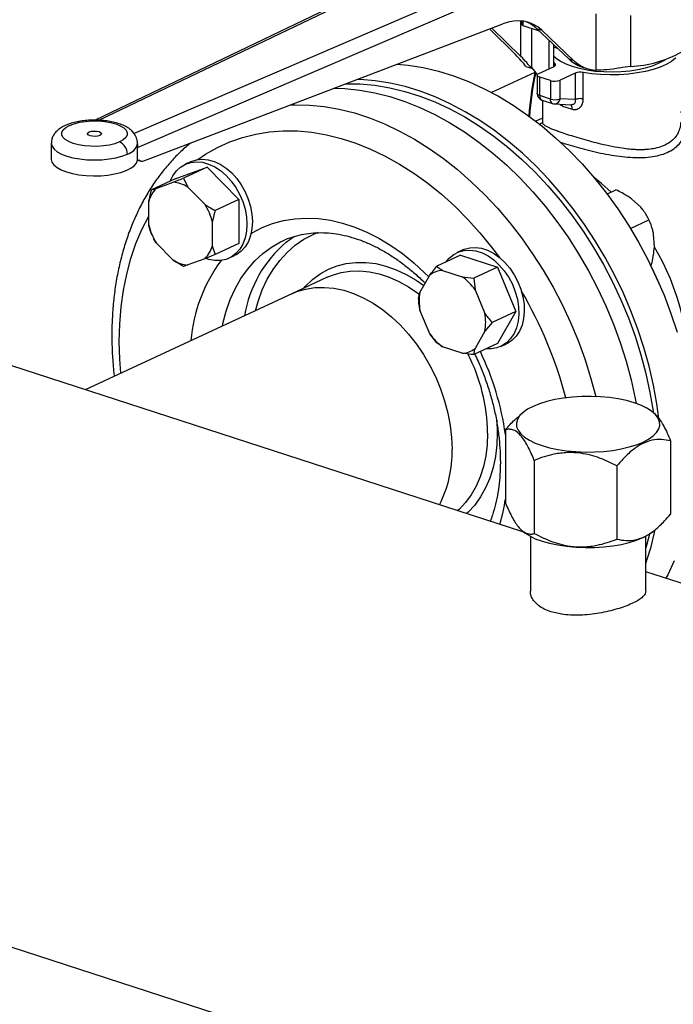
# Model space of a CAD drawing. Units: millimetres. Extents: x 4 to 416, y 4 to 293.
# Drawn here: x 279 to 289, y 189 to 205 of the extents above; entities that cross this region are included whole.
import ezdxf

# ---------------------------------------------------------------- set-up
doc = ezdxf.new("R2010")
doc.units = ezdxf.units.MM

msp = doc.modelspace()

# ---------------------------------------------------------------- linework, layer by layer
at = {"color": 7, "linetype": 'Continuous', "lineweight": 25}
for p, q in [((286.04, 206.043), (280.023, 203.157)), ((287.096, 205.717), (280.651, 202.944)), ((280.707, 202.718), (287.22, 205.52)), ((286.882, 204.752), (286.882, 204.694)), ((288.071, 204.868), (288.071, 203.962)), ((288.633, 204.02), (288.633, 204.839)), ((280.808, 202.502), (286.577, 204.707)), ((286.779, 204.213), (286.361, 204.624)), ((286.866, 204.183), (286.401, 204.639)), ((286.901, 204.678), (287.159, 204.592)), ((287.046, 204), (287.046, 204.63)), ((287.119, 204.63), (287.204, 204.602)), ((287.119, 204.63), (287.637, 204.142)), ((287.204, 204.602), (287.721, 204.114)), ((287.319, 204.442), (287.319, 203.985)), ((287.392, 204.372), (287.392, 204.019)), ((287.456, 204.312), (287.392, 204.333)), ((287.721, 204.114), (287.637, 204.142)), ((286.949, 204.022), (287.037, 203.992)), ((287.156, 203.909), (287.4, 204.023)), ((287.406, 204.075), (287.392, 204.083)), ((287.843, 204.017), (287.928, 203.989)), ((287.092, 203.925), (286.398, 203.602)), ((287.13, 203.882), (287.13, 203.585)), ((287.341, 203.793), (287.17, 203.848)), ((287.17, 203.552), (287.17, 203.848)), ((287.341, 203.793), (287.341, 203.496)), ((287.741, 203.912), (287.497, 203.799)), ((287.497, 203.502), (287.497, 203.799)), ((287.741, 203.912), (287.741, 203.488)), ((287.871, 203.499), (287.871, 203.924)), ((287.341, 203.496), (287.17, 203.552)), ((287.207, 203.479), (287.378, 203.424)), ((287.213, 203.477), (287.213, 203.126)), ((287.741, 203.488), (287.497, 203.502)), ((287.406, 203.418), (287.673, 203.403)), ((287.537, 203.385), (287.692, 203.334)), ((287.213, 203.188), (287.109, 203.14)), ((287.213, 203.126), (287.213, 203.112)), ((279.32, 202.786), (279.32, 202.53)), ((280.707, 202.513), (280.707, 202.718)), ((280.707, 202.513), (280.726, 202.521)), ((280.711, 202.515), (280.758, 202.499)), ((281.313, 202.214), (281.824, 202.402)), ((281.824, 202.402), (281.443, 202.225)), ((281.562, 202.49), (281.473, 202.449)), ((281.824, 202.402), (282.336, 201.882)), ((286.917, 196.532), (269.202, 202.282)), ((281.313, 202.214), (280.932, 202.036)), ((281.443, 202.225), (281.516, 202.082)), ((280.885, 201.85), (280.932, 202.036)), ((280.932, 202.036), (281.005, 202.059)), ((281.005, 202.059), (281.277, 202.16)), ((281.516, 202.082), (281.789, 201.804)), ((288.251, 201.97), (288.395, 202.037)), ((282.336, 201.882), (281.955, 201.704)), ((282.336, 201.882), (282.336, 201.172)), ((288.795, 201.756), (288.646, 201.892)), ((280.885, 201.471), (280.885, 201.85)), ((288.919, 201.567), (288.918, 201.57)), ((281.908, 201.517), (281.908, 201.139)), ((288.628, 201.416), (288.926, 201.554)), ((288.94, 201.522), (288.939, 201.525)), ((280.939, 201.311), (280.932, 201.327)), ((280.939, 201.311), (280.94, 201.309)), ((280.96, 201.264), (280.961, 201.263)), ((289.013, 201.121), (289.001, 201.323)), ((281.278, 200.906), (281.005, 201.184)), ((281.908, 201.139), (281.955, 200.995)), ((282.336, 201.172), (281.955, 200.995)), ((281.789, 200.93), (281.516, 200.829)), ((281.955, 200.995), (281.789, 200.93)), ((282.176, 200.937), (282.265, 200.979)), ((285.899, 200.985), (285.518, 200.807)), ((285.932, 201.071), (285.843, 201.03)), ((285.899, 200.985), (286.49, 200.793)), ((281.443, 200.806), (281.278, 200.906)), ((286.49, 200.793), (286.109, 200.616)), ((286.49, 200.793), (286.785, 200.083)), ((288.941, 200.848), (288.94, 200.85)), ((288.947, 200.823), (288.967, 200.833)), ((288.952, 200.826), (288.967, 200.833)), ((283.756, 200.631), (283.186, 200.366)), ((283.756, 200.631), (283.782, 200.642)), ((285.245, 200.388), (285.403, 200.665)), ((285.609, 200.741), (285.925, 200.639)), ((285.925, 200.639), (286.109, 200.616)), ((286.109, 200.616), (286.131, 200.428)), ((289.092, 200.525), (289.091, 200.526)), ((283.186, 200.366), (279.865, 198.821)), ((285.223, 200.289), (285.245, 200.388)), ((286.131, 200.428), (286.289, 200.049)), ((285.403, 199.723), (285.245, 200.102)), ((286.785, 200.083), (286.404, 199.905)), ((286.785, 200.083), (286.49, 199.564)), ((286.404, 199.905), (286.289, 199.763)), ((285.518, 199.579), (285.403, 199.723)), ((286.289, 199.763), (286.131, 199.486)), ((285.61, 199.512), (285.518, 199.579)), ((285.925, 199.41), (285.61, 199.512)), ((286.49, 199.564), (286.109, 199.387)), ((286.546, 199.519), (286.635, 199.56)), ((286.902, 198.457), (286.852, 198.415)), ((289.009, 198.443), (288.992, 198.457)), ((286.62, 198.179), (286.62, 197.001)), ((289.274, 197.999), (289.275, 196.822)), ((287.083, 197.687), (287.083, 196.51)), ((288.41, 197.598), (288.411, 196.42)), ((286.885, 196.558), (286.902, 196.543)), ((288.993, 196.544), (289.042, 196.586)), ((287.02, 196.467), (287.02, 195.582)), ((288.876, 195.583), (288.875, 196.467)), ((308.868, 189.406), (288.875, 195.896)), ((266.458, 193.828), (347.08, 167.656))]:
    msp.add_line(p, q, dxfattribs=at)
at = {"color": 8, "linetype": 'Continuous', "lineweight": 25}
for p, q in [((280.086, 203.156), (286.109, 206.045)), ((286.866, 204.183), (286.865, 204.753)), ((286.901, 204.749), (286.901, 204.678)), ((287.406, 204.075), (287.406, 204.026)), ((287.537, 203.385), (287.533, 203.411))]:
    msp.add_line(p, q, dxfattribs=at)
at = {"color": 7, "linetype": 'Continuous', "lineweight": 25, "flags": 128}
for points in [[(287.392, 204.193), (287.435, 204.152), (287.504, 204.105), (287.591, 204.062), (287.692, 204.024), (287.806, 203.992), (287.931, 203.966), (288.063, 203.948), (288.201, 203.938), (288.342, 203.935), (288.482, 203.94), (288.619, 203.952), (288.75, 203.972), (288.872, 203.999), (288.983, 204.033), (289.081, 204.072), (289.163, 204.117), (289.185, 204.131)], [(289.36, 204.162), (289.351, 204.153), (289.286, 204.102), (289.203, 204.054), (289.105, 204.011), (288.993, 203.973), (288.869, 203.942), (288.736, 203.917), (288.595, 203.899), (288.45, 203.889), (288.302, 203.886), (288.154, 203.891), (288.01, 203.904), (287.871, 203.924)], [(284.875, 204.056), (285.058, 204.04), (285.299, 204.002), (285.541, 203.946), (285.784, 203.871), (286.026, 203.779), (286.268, 203.669), (286.507, 203.542), (286.744, 203.399), (286.976, 203.239), (287.204, 203.064), (287.426, 202.874), (287.642, 202.67), (287.85, 202.453), (288.051, 202.223), (288.242, 201.982), (288.424, 201.729), (288.596, 201.468), (288.757, 201.197), (288.906, 200.918), (289.043, 200.633), (289.168, 200.342), (289.28, 200.047), (289.378, 199.749)], [(287.4, 204.023), (287.41, 204.028), (287.418, 204.034), (287.423, 204.041), (287.425, 204.048), (287.425, 204.055), (287.421, 204.062), (287.415, 204.068), (287.406, 204.075)], [(289.086, 198.362), (289.053, 198.595), (288.998, 198.897), (288.928, 199.199), (288.843, 199.5), (288.745, 199.799), (288.634, 200.094), (288.509, 200.385), (288.372, 200.67), (288.222, 200.948), (288.061, 201.219), (287.89, 201.481), (287.708, 201.733), (287.516, 201.975), (287.316, 202.204), (287.107, 202.422), (286.892, 202.626), (286.669, 202.816), (286.442, 202.991), (286.209, 203.15), (285.973, 203.294), (285.733, 203.421), (285.492, 203.531), (285.249, 203.623), (285.006, 203.697), (284.764, 203.753), (284.524, 203.791), (284.286, 203.81), (284.236, 203.812)], [(287.17, 203.848), (287.155, 203.855), (287.143, 203.862), (287.135, 203.869), (287.131, 203.878), (287.131, 203.886), (287.135, 203.895), (287.144, 203.902), (287.156, 203.909)], [(283.866, 203.67), (284.039, 203.665), (284.277, 203.641), (284.518, 203.598), (284.761, 203.538), (285.004, 203.459), (285.246, 203.362), (285.487, 203.248), (285.726, 203.117), (285.961, 202.969), (286.193, 202.806), (286.419, 202.627), (286.64, 202.434), (286.854, 202.226), (287.06, 202.006), (287.258, 201.773), (287.448, 201.529), (287.627, 201.274), (287.796, 201.01), (287.954, 200.737), (288.101, 200.457), (288.235, 200.17), (288.356, 199.878), (288.465, 199.582), (288.559, 199.282), (288.64, 198.981), (288.707, 198.679), (288.722, 198.6)], [(284.054, 203.742), (284.281, 203.74), (284.519, 203.719), (284.759, 203.679), (285.001, 203.621), (285.244, 203.544), (285.486, 203.45), (285.727, 203.338), (285.966, 203.209), (286.201, 203.062), (286.433, 202.9), (286.66, 202.723), (286.88, 202.53), (287.094, 202.324), (287.301, 202.104), (287.499, 201.871), (287.688, 201.628), (287.868, 201.373), (288.037, 201.109), (288.194, 200.837), (288.34, 200.557), (288.474, 200.27), (288.595, 199.978), (288.702, 199.682), (288.796, 199.383), (288.876, 199.082), (288.941, 198.78), (288.992, 198.479), (288.995, 198.455)], [(280.415, 202.807), (280.341, 202.779), (280.253, 202.757), (280.157, 202.743), (280.055, 202.736), (279.952, 202.737), (279.851, 202.745), (279.756, 202.761), (279.671, 202.784), (279.599, 202.813), (279.544, 202.847), (279.506, 202.885), (279.488, 202.924), (279.49, 202.964), (279.513, 203.004), (279.554, 203.04), (279.613, 203.073), (279.688, 203.101), (279.775, 203.123), (279.872, 203.138), (279.974, 203.145), (280.077, 203.144), (280.178, 203.135), (280.273, 203.119), (280.358, 203.096), (280.429, 203.067), (280.485, 203.033), (280.522, 202.996), (280.541, 202.956), (280.538, 202.916), (280.516, 202.877), (280.475, 202.84), (280.415, 202.807)], [(279.93, 202.968), (279.964, 202.979), (280.006, 202.983), (280.049, 202.981), (280.087, 202.973), (280.113, 202.96), (280.125, 202.944), (280.12, 202.927), (280.099, 202.912)], [(280.651, 202.944), (280.62, 202.983), (280.608, 202.994)], [(280.099, 202.912), (280.065, 202.902), (280.023, 202.897), (279.98, 202.899), (279.942, 202.907), (279.915, 202.921), (279.904, 202.937), (279.909, 202.954), (279.93, 202.968)], [(279.32, 202.53), (279.32, 202.527), (279.331, 202.482), (279.363, 202.438), (279.413, 202.396), (279.48, 202.358), (279.563, 202.326), (279.659, 202.299), (279.765, 202.279), (279.879, 202.266), (279.996, 202.261), (280.114, 202.264), (280.229, 202.274), (280.338, 202.292), (280.437, 202.317), (280.525, 202.348), (280.597, 202.384), (280.653, 202.424), (280.69, 202.468), (280.707, 202.513)], [(281.562, 202.49), (281.566, 202.492), (281.652, 202.52), (281.744, 202.53), (281.84, 202.521), (281.938, 202.494), (282.035, 202.449), (282.13, 202.387), (282.219, 202.31), (282.301, 202.219), (282.374, 202.117), (282.436, 202.006), (282.486, 201.889), (282.523, 201.768), (282.545, 201.647), (282.553, 201.527)], [(281.233, 202.177), (281.275, 202.264), (281.331, 202.342), (281.399, 202.404), (281.477, 202.45), (281.563, 202.479), (281.655, 202.488), (281.751, 202.48), (281.849, 202.452), (281.946, 202.407), (282.04, 202.346), (282.13, 202.268), (282.212, 202.178), (282.285, 202.076), (282.347, 201.965), (282.397, 201.848), (282.434, 201.727), (282.456, 201.605), (282.464, 201.486)], [(288.939, 201.525), (288.926, 201.553), (288.919, 201.567)], [(282.464, 201.486), (282.456, 201.371), (282.434, 201.264), (282.398, 201.166), (282.348, 201.082), (282.285, 201.011), (282.212, 200.957), (282.13, 200.919), (282.041, 200.9), (281.946, 200.9), (281.849, 200.918), (281.808, 200.931)], [(282.553, 201.527), (282.545, 201.412), (282.523, 201.305), (282.487, 201.208), (282.437, 201.123), (282.374, 201.053), (282.301, 200.998), (282.265, 200.979)], [(283.097, 201.196), (283.213, 201.28), (283.228, 201.29)], [(285.932, 201.071), (285.957, 201.082), (286.045, 201.106), (286.138, 201.111), (286.235, 201.097), (286.333, 201.066), (286.429, 201.016), (286.523, 200.95), (286.61, 200.87), (286.69, 200.776), (286.761, 200.672), (286.82, 200.559), (286.867, 200.441), (286.9, 200.319), (286.919, 200.198), (286.923, 200.079), (286.912, 199.966), (286.886, 199.861), (286.846, 199.767), (286.792, 199.685), (286.727, 199.619), (286.652, 199.568), (286.635, 199.56)], [(285.664, 200.875), (285.717, 200.94), (285.788, 200.999), (285.868, 201.04), (285.956, 201.064), (286.049, 201.069), (286.146, 201.056), (286.244, 201.024), (286.34, 200.975), (286.434, 200.909), (286.521, 200.828), (286.601, 200.735), (286.672, 200.63), (286.731, 200.518), (286.778, 200.399), (286.811, 200.278), (286.83, 200.156), (286.834, 200.038), (286.822, 199.924), (286.797, 199.82), (286.757, 199.725), (286.703, 199.644), (286.638, 199.577), (286.563, 199.527), (286.479, 199.494), (286.388, 199.48), (286.312, 199.482)], [(283.186, 200.366), (283.268, 200.4), (283.408, 200.441), (283.555, 200.464), (283.707, 200.468), (283.862, 200.454), (284.02, 200.421), (284.178, 200.369), (284.335, 200.3), (284.491, 200.214), (284.643, 200.111), (284.789, 199.993), (284.93, 199.86), (285.063, 199.714), (285.188, 199.556), (285.302, 199.388), (285.406, 199.211), (285.498, 199.026), (285.577, 198.836), (285.642, 198.642), (285.694, 198.446), (285.732, 198.249), (285.754, 198.053), (285.762, 197.861)], [(283.186, 200.366), (283.268, 200.4), (283.408, 200.441), (283.555, 200.464), (283.707, 200.468), (283.862, 200.454), (284.02, 200.421), (284.178, 200.369), (284.335, 200.3), (284.491, 200.214), (284.643, 200.111), (284.789, 199.993), (284.93, 199.86), (285.063, 199.714), (285.188, 199.556), (285.302, 199.388), (285.406, 199.211), (285.498, 199.026), (285.577, 198.836), (285.642, 198.642), (285.694, 198.446), (285.732, 198.249), (285.754, 198.053), (285.762, 197.861)], [(287.208, 197.925), (287.33, 197.89), (287.462, 197.862), (287.603, 197.841), (287.749, 197.827), (287.899, 197.821), (288.05, 197.822), (288.199, 197.831), (288.343, 197.848), (288.481, 197.872), (288.61, 197.902), (288.727, 197.939), (288.832, 197.981), (288.92, 198.029), (288.993, 198.08), (289.047, 198.135), (289.083, 198.192), (289.099, 198.25), (289.095, 198.308), (289.072, 198.366), (289.03, 198.422), (288.969, 198.476), (288.89, 198.526), (288.796, 198.572), (288.686, 198.612), (288.565, 198.647), (288.432, 198.675), (288.292, 198.696), (288.145, 198.71), (287.995, 198.716), (287.845, 198.714), (287.696, 198.705), (287.551, 198.689), (287.413, 198.665), (287.284, 198.635), (287.167, 198.598), (287.063, 198.555), (286.974, 198.508), (286.902, 198.457), (286.847, 198.402), (286.812, 198.345), (286.795, 198.287), (286.799, 198.228), (286.822, 198.17), (286.865, 198.114), (286.926, 198.061), (287.004, 198.011), (287.099, 197.965), (287.208, 197.925)], [(287.208, 196.389), (287.33, 196.354), (287.462, 196.326), (287.603, 196.305), (287.749, 196.291), (287.899, 196.285), (288.05, 196.287), (288.199, 196.296), (288.344, 196.312), (288.482, 196.336), (288.61, 196.366), (288.728, 196.403), (288.832, 196.446), (288.921, 196.493), (288.993, 196.544)], [(288.932, 196.5), (288.927, 196.478), (288.875, 196.28)], [(289.331, 196.073), (289.227, 195.844), (289.199, 195.791)]]:
    msp.add_lwpolyline(points, dxfattribs=at)
at = {"color": 8, "linetype": 'Continuous', "lineweight": 25, "flags": 128}
for points in [[(287.17, 203.552), (287.155, 203.558), (287.143, 203.565), (287.135, 203.573), (287.131, 203.581), (287.13, 203.585)], [(283.167, 203.403), (283.233, 203.405), (283.469, 203.4), (283.707, 203.376), (283.948, 203.333), (284.191, 203.273), (284.433, 203.194), (284.676, 203.097), (284.917, 202.983), (285.156, 202.852), (285.391, 202.704), (285.622, 202.541), (285.849, 202.362), (286.07, 202.168), (286.284, 201.961), (286.49, 201.741), (286.688, 201.508), (286.877, 201.263), (287.057, 201.009), (287.226, 200.744), (287.384, 200.472), (287.531, 200.191), (287.665, 199.905), (287.786, 199.613), (287.894, 199.317), (287.989, 199.017), (288.07, 198.716), (288.071, 198.714)], [(281.675, 202.524), (281.8, 202.609), (281.989, 202.717), (282.187, 202.808), (282.393, 202.88), (282.606, 202.934), (282.825, 202.97), (283.049, 202.986), (283.278, 202.984), (283.51, 202.963), (283.744, 202.923), (283.98, 202.865), (284.216, 202.788), (284.452, 202.693), (284.687, 202.581), (284.919, 202.451), (285.147, 202.305), (285.372, 202.143), (285.591, 201.965), (285.804, 201.773), (286.01, 201.567), (286.208, 201.348), (286.397, 201.117), (286.522, 200.951)], [(279.32, 202.787), (279.32, 202.783), (279.332, 202.737), (279.364, 202.692), (279.415, 202.65), (279.485, 202.612), (279.57, 202.579), (279.668, 202.553), (279.777, 202.533), (279.893, 202.521), (280.013, 202.517), (280.132, 202.521), (280.248, 202.533), (280.357, 202.552), (280.456, 202.579), (280.542, 202.611)], [(288.319, 202.002), (288.164, 202.139), (288.035, 202.242)], [(280.436, 199.087), (280.42, 199.312), (280.412, 199.598), (280.42, 199.879), (280.442, 200.154), (280.48, 200.422), (280.533, 200.682), (280.6, 200.932), (280.681, 201.172), (280.777, 201.4), (280.885, 201.615)], [(282.532, 201.337), (282.548, 201.347), (282.709, 201.43), (282.877, 201.496), (283.053, 201.543), (283.234, 201.572), (283.421, 201.582), (283.612, 201.574), (283.805, 201.547), (284.001, 201.502), (284.197, 201.438), (284.392, 201.357), (284.586, 201.258), (284.776, 201.143), (284.963, 201.011), (285.145, 200.864), (285.32, 200.703), (285.387, 200.636)], [(282.602, 200.094), (282.644, 200.244), (282.711, 200.427), (282.791, 200.599), (282.885, 200.757), (282.991, 200.902), (283.11, 201.031), (283.239, 201.145), (283.379, 201.242), (283.528, 201.321), (283.609, 201.356)], [(282.07, 199.846), (282.078, 199.887), (282.13, 200.084), (282.195, 200.271), (282.275, 200.447), (282.367, 200.609), (282.473, 200.758), (282.59, 200.893), (282.718, 201.011), (282.857, 201.114), (283.005, 201.2), (283.043, 201.218)], [(283.377, 200.454), (283.408, 200.489), (283.519, 200.597), (283.642, 200.688), (283.774, 200.761), (283.914, 200.817), (284.062, 200.854), (284.216, 200.871), (284.374, 200.87), (284.536, 200.85), (284.699, 200.811), (284.863, 200.753), (285.026, 200.677), (285.186, 200.584), (285.309, 200.499)], [(283.782, 200.642), (283.838, 200.665), (283.978, 200.706), (284.125, 200.729), (284.277, 200.733), (284.432, 200.719), (284.59, 200.686), (284.748, 200.634), (284.906, 200.565), (285.061, 200.479), (285.213, 200.376), (285.239, 200.357)], [(286.48, 198.334), (286.481, 198.331), (286.488, 198.132)], [(286.332, 198.126), (286.324, 197.939), (286.302, 197.758), (286.265, 197.586), (286.213, 197.423), (286.147, 197.272), (286.068, 197.133), (285.976, 197.008), (285.873, 196.898), (285.851, 196.878)], [(286.488, 198.132), (286.481, 197.938), (286.458, 197.75), (286.42, 197.571), (286.367, 197.402), (286.3, 197.245), (286.219, 197.1), (286.125, 196.969), (286.019, 196.853), (285.996, 196.831)]]:
    msp.add_lwpolyline(points, dxfattribs=at)
at = {"color": 7, "linetype": 'Continuous', "lineweight": 25}
for centre, radius, start, end in [((286.904, 204.701), 0.0233, 196.781, 262.9048), ((288.532, 205.903), 1.886, 273.0676, 298.9867), ((286.73, 204.336), 0.462, 311.8105, 313.2541), ((287.378, 204.188), 0.382, 209.4491, 230.3697), ((288.867, 201.533), 2.497, 95.3676, 99.445), ((291.905, 202.906), 4.92, 168.0388, 176.2801), ((291.846, 202.876), 4.853, 167.5815, 175.9603), ((287.411, 204.025), 0.242, 253.1229, 290.8767), ((287.827, 203.687), 0.241, 79.332, 110.959), ((287.241, 203.585), 0.111, 180.0136, 252.0157), ((287.411, 203.728), 0.242, 253.1229, 290.8767), ((287.412, 203.529), 0.111, 252.0157, 266.6877), ((280.331, 202.613), 0.211, 359.4162, 66.4131), ((280.472, 202.848), 0.247, 286.3864, 342.8278), ((281.332, 201.734), 0.461, 135.2028, 165.4865), ((281.241, 201.642), 0.519, 58.0213, 86.01), ((280.958, 201.29), 0.977, 13.4413, 31.7377), ((281.836, 201.698), 0.977, 193.4408, 211.7389), ((281.462, 201.255), 0.461, 315.2049, 345.4856), ((281.552, 201.346), 0.519, 238.0207, 266.0106), ((282.5, 197.657), 7.188, 23.524, 26.3541), ((285.623, 200.386), 0.355, 92.1976, 128.2926), ((285.441, 199.957), 0.836, 34.3383, 54.6491), ((286, 200.245), 0.768, 169.2608, 190.7664), ((285.534, 199.906), 0.768, 349.2608, 10.7664), ((286.094, 200.195), 0.836, 214.339, 234.6482), ((285.911, 199.765), 0.355, 272.1974, 308.2932), ((283.889, 197.82), 1.874, 333.112, 1.2704), ((287.453, 197.253), 0.899, 232.1802, 254.1687), ((284.869, 197.437), 4.247, 340.6326, 348.2509)]:
    msp.add_arc(centre, radius, start, end, dxfattribs=at)
at = {"color": 8, "linetype": 'Continuous', "lineweight": 25}
for centre, radius, start, end in [((287.243, 203.543), 0.0733, 173.2425, 240.7496), ((287.408, 203.485), 0.0686, 170.5931, 243.399), ((287.4, 203.516), 0.0978, 272.9854, 351.5049), ((284.385, 199.683), 1.987, 130.4023, 170.4578), ((285.572, 199.074), 4.003, 358.0071, 30.6668), ((284.097, 199.394), 2.544, 143.6569, 175.1083), ((281.07, 196.993), 6.737, 14.6258, 30.4774), ((283.479, 198.094), 2.853, 0.6499, 27.2536), ((282.12, 197.469), 4.544, 7.9859, 25.6592), ((283.734, 197.488), 2.917, 343.4538, 351.6577)]:
    msp.add_arc(centre, radius, start, end, dxfattribs=at)
at = {"color": 7, "linetype": 'Continuous', "lineweight": 25}
for centre, major_axis, ratio, start_param, end_param in [((286.545, 203.414), (0.46, 1.311), 0.617951, 6.015004, 6.765495), ((286.461, 203.442), (0.46, 1.311), 0.617951, 6.015004, 6.241764), ((285.916, 204.512), (1.1, -0.708), 0.22463, 0.522631, 0.824967), ((285.916, 204.512), (1.21, -0.779), 0.22463, 0.553528, 0.824967), ((288.295, 205.33), (0.46, 1.311), 0.617951, 2.873411, 3.152023), ((288.38, 205.302), (0.46, 1.311), 0.617951, 2.873411, 3.32107), ((280.812, 202.657), (0.055, 0.157), 0.617951, 2.783106, 3.623903)]:
    msp.add_ellipse(centre, major_axis=major_axis, ratio=ratio, start_param=start_param, end_param=end_param, dxfattribs=at)
for points, knots in [([(288.457, 203.997), (288.385, 203.985), (288.239, 203.962), (288.128, 203.962), (288.071, 203.962)], [0, 0, 0, 0, 0.489286, 1, 1, 1, 1]), ([(287.692, 203.334), (287.703, 203.332), (287.726, 203.327), (287.759, 203.33), (287.791, 203.341), (287.828, 203.368), (287.863, 203.42), (287.869, 203.473), (287.871, 203.499)], [0, 0, 0, 0, 0.119357, 0.239062, 0.36117, 0.485598, 0.739618, 1, 1, 1, 1]), ([(287.871, 203.499), (287.86, 203.501), (287.837, 203.504), (287.801, 203.503), (287.766, 203.498), (287.749, 203.491), (287.741, 203.488)], [0, 0, 0, 0, 0.250009, 0.500006, 0.750002, 1, 1, 1, 1]), ([(280.602, 202.998), (280.586, 203.011), (280.548, 203.041), (280.476, 203.077), (280.388, 203.109), (280.29, 203.134), (280.186, 203.15), (280.079, 203.158), (279.971, 203.159), (279.864, 203.152), (279.761, 203.138), (279.663, 203.116), (279.592, 203.092), (279.554, 203.076), (279.545, 203.072)], [0, 0, 0, 0, 0.068592, 0.156549, 0.250576, 0.342903, 0.432961, 0.521583, 0.609563, 0.697574, 0.78608, 0.875823, 0.967844, 1, 1, 1, 1]), ([(279.545, 203.072), (279.53, 203.065), (279.49, 203.045), (279.435, 203.009), (279.383, 202.959), (279.347, 202.904), (279.324, 202.846), (279.322, 202.806), (279.321, 202.788)], [0, 0, 0, 0, 0.121516, 0.337681, 0.527151, 0.698248, 0.860249, 1, 1, 1, 1]), ([(280.708, 202.775), (280.707, 202.793), (280.705, 202.829), (280.687, 202.878), (280.666, 202.918), (280.656, 202.935), (280.651, 202.944)], [0, 0, 0, 0, 0.241916, 0.485174, 0.737844, 1, 1, 1, 1]), ([(281.557, 202.788), (281.505, 202.744), (281.397, 202.653), (281.245, 202.496), (281.098, 202.321), (280.961, 202.133), (280.837, 201.933), (280.724, 201.72), (280.623, 201.497), (280.535, 201.263), (280.46, 201.019), (280.399, 200.767), (280.351, 200.506), (280.317, 200.239), (280.297, 199.966), (280.29, 199.688), (280.299, 199.406), (280.313, 199.189), (280.328, 199.066), (280.332, 199.038)], [0, 0, 0, 0, 0.054912, 0.115602, 0.176474, 0.237552, 0.298842, 0.360343, 0.42204, 0.483909, 0.545927, 0.608065, 0.670295, 0.732593, 0.794937, 0.857311, 0.919701, 0.982093, 1, 1, 1, 1]), ([(280.708, 202.775), (280.708, 202.765), (280.708, 202.746), (280.707, 202.727), (280.707, 202.718)], [0, 0, 0, 0, 0.505473, 1, 1, 1, 1]), ([(281.277, 202.16), (281.3, 202.168), (281.354, 202.189), (281.41, 202.212), (281.443, 202.225)], [0, 0, 0, 0, 0.421439, 1, 1, 1, 1]), ([(288.646, 201.892), (288.597, 201.925), (288.517, 201.978), (288.429, 202.021), (288.395, 202.037)], [0, 0, 0, 0, 0.613155, 1, 1, 1, 1]), ([(281.789, 201.804), (281.812, 201.789), (281.865, 201.754), (281.922, 201.722), (281.955, 201.704)], [0, 0, 0, 0, 0.421444, 1, 1, 1, 1]), ([(288.926, 201.554), (288.9, 201.604), (288.864, 201.673), (288.81, 201.739), (288.795, 201.756)], [0, 0, 0, 0, 0.735438, 1, 1, 1, 1]), ([(281.955, 201.704), (281.951, 201.692), (281.933, 201.63), (281.919, 201.567), (281.908, 201.517)], [0, 0, 0, 0, 0.206697, 1, 1, 1, 1]), ([(280.932, 201.327), (280.928, 201.336), (280.91, 201.381), (280.896, 201.431), (280.885, 201.471)], [0, 0, 0, 0, 0.2066928, 1, 1, 1, 1]), ([(289.001, 201.323), (288.997, 201.345), (288.98, 201.43), (288.949, 201.501), (288.926, 201.554)], [0, 0, 0, 0, 0.263333, 1, 1, 1, 1]), ([(281.005, 201.184), (280.993, 201.204), (280.977, 201.231), (280.964, 201.257), (280.962, 201.264)], [0, 0, 0, 0, 0.75864, 1, 1, 1, 1]), ([(283.044, 201.218), (283.046, 201.219), (283.092, 201.244), (283.191, 201.279), (283.339, 201.321), (283.494, 201.344), (283.654, 201.351), (283.817, 201.342), (283.983, 201.317), (284.151, 201.275), (284.319, 201.218), (284.488, 201.146), (284.655, 201.059), (284.821, 200.956), (284.985, 200.84), (285.144, 200.71), (285.259, 200.607), (285.319, 200.545), (285.329, 200.535)], [0, 0, 0, 0, 0.003096, 0.076316, 0.149564, 0.222351, 0.294404, 0.365627, 0.436069, 0.505854, 0.575128, 0.644033, 0.712685, 0.78118, 0.849588, 0.917958, 0.986318, 1, 1, 1, 1]), ([(288.967, 200.833), (288.97, 200.845), (288.983, 200.899), (289.002, 200.995), (289.009, 201.078), (289.013, 201.121)], [0, 0, 0, 0, 0.129164, 0.560806, 1, 1, 1, 1]), ([(281.516, 200.829), (281.505, 200.825), (281.476, 200.816), (281.455, 200.81), (281.443, 200.806)], [0, 0, 0, 0, 0.421445, 1, 1, 1, 1]), ([(285.403, 200.665), (285.418, 200.685), (285.455, 200.732), (285.495, 200.78), (285.518, 200.807)], [0, 0, 0, 0, 0.421443, 1, 1, 1, 1]), ([(285.518, 200.807), (285.523, 200.803), (285.55, 200.78), (285.583, 200.758), (285.609, 200.741)], [0, 0, 0, 0, 0.206699, 1, 1, 1, 1]), ([(285.245, 200.102), (285.241, 200.128), (285.23, 200.191), (285.225, 200.253), (285.223, 200.289)], [0, 0, 0, 0, 0.421446, 1, 1, 1, 1]), ([(286.289, 200.049), (286.304, 200.028), (286.341, 199.977), (286.381, 199.932), (286.404, 199.905)], [0, 0, 0, 0, 0.421443, 1, 1, 1, 1]), ([(286.109, 199.387), (286.096, 199.388), (286.033, 199.394), (285.973, 199.403), (285.925, 199.41)], [0, 0, 0, 0, 0.206696, 1, 1, 1, 1]), ([(286.131, 199.486), (286.127, 199.471), (286.116, 199.436), (286.112, 199.405), (286.109, 199.387)], [0, 0, 0, 0, 0.421448, 1, 1, 1, 1]), ([(286.126, 199.395), (286.144, 199.358), (286.196, 199.252), (286.268, 199.072), (286.344, 198.857), (286.408, 198.64), (286.459, 198.423), (286.498, 198.206), (286.524, 197.991), (286.535, 197.813), (286.538, 197.671), (286.536, 197.531), (286.525, 197.362), (286.5, 197.168), (286.462, 196.983), (286.42, 196.828), (286.387, 196.741), (286.375, 196.708)], [0, 0, 0, 0, 0.0413697, 0.1173877, 0.1933849, 0.2693495, 0.3452698, 0.4211364, 0.4969435, 0.5726896, 0.6129315, 0.6519669, 0.7276215, 0.8032476, 0.8788817, 0.9545765, 1, 1, 1, 1]), ([(286.62, 198.179), (286.669, 198.235), (286.744, 198.323), (286.825, 198.388), (286.854, 198.412)], [0, 0, 0, 0, 0.6446852, 1, 1, 1, 1]), ([(289.009, 198.443), (289.01, 198.442), (289.036, 198.424), (289.089, 198.36), (289.158, 198.25), (289.22, 198.126), (289.256, 198.042), (289.274, 197.999)], [0, 0, 0, 0, 0.017874, 0.287118, 0.565362, 0.781685, 1, 1, 1, 1]), ([(287.083, 197.687), (287.051, 197.76), (287.003, 197.87), (286.935, 197.991), (286.874, 198.078), (286.805, 198.148), (286.736, 198.182), (286.674, 198.19), (286.638, 198.183), (286.62, 198.179)], [0, 0, 0, 0, 0.21605, 0.327215, 0.43988, 0.593435, 0.75212, 0.875492, 1, 1, 1, 1]), ([(289.274, 197.999), (289.226, 198.009), (289.13, 198.029), (288.975, 198.017), (288.816, 197.961), (288.657, 197.853), (288.523, 197.727), (288.442, 197.634), (288.41, 197.598)], [0, 0, 0, 0, 0.178536, 0.351408, 0.530248, 0.703443, 0.88266, 1, 1, 1, 1]), ([(288.41, 197.598), (288.319, 197.643), (288.182, 197.711), (287.984, 197.773), (287.812, 197.807), (287.614, 197.817), (287.416, 197.792), (287.239, 197.746), (287.135, 197.707), (287.083, 197.687)], [0, 0, 0, 0, 0.2160478, 0.3272137, 0.4398786, 0.5934333, 0.7521201, 0.8754925, 1, 1, 1, 1]), ([(286.62, 197.001), (286.652, 196.929), (286.7, 196.819), (286.769, 196.697), (286.829, 196.61), (286.898, 196.541), (286.967, 196.507), (287.029, 196.498), (287.065, 196.506), (287.083, 196.51)], [0, 0, 0, 0, 0.2160484, 0.3272144, 0.4398792, 0.5934338, 0.7521186, 0.875491, 1, 1, 1, 1]), ([(288.411, 196.42), (288.459, 196.41), (288.555, 196.391), (288.71, 196.403), (288.868, 196.459), (289.028, 196.566), (289.162, 196.693), (289.243, 196.785), (289.275, 196.822)], [0, 0, 0, 0, 0.178539, 0.351407, 0.530248, 0.703445, 0.882662, 1, 1, 1, 1]), ([(287.083, 196.51), (287.174, 196.465), (287.312, 196.396), (287.509, 196.335), (287.682, 196.3), (287.88, 196.291), (288.077, 196.316), (288.255, 196.362), (288.359, 196.401), (288.411, 196.42)], [0, 0, 0, 0, 0.216048, 0.327214, 0.439879, 0.593434, 0.75212, 0.875492, 1, 1, 1, 1]), ([(287.353, 195.252), (287.315, 195.266), (287.239, 195.294), (287.15, 195.351), (287.081, 195.416), (287.038, 195.488), (287.018, 195.544), (287.022, 195.576), (287.023, 195.582)], [0, 0, 0, 0, 0.187236, 0.379974, 0.56719, 0.759693, 0.949479, 1, 1, 1, 1]), ([(288.875, 195.583), (288.873, 195.568), (288.868, 195.537), (288.829, 195.491), (288.765, 195.442), (288.678, 195.395), (288.571, 195.349), (288.449, 195.307), (288.312, 195.268), (288.166, 195.236), (288.012, 195.211), (287.856, 195.197), (287.701, 195.195), (287.526, 195.207), (287.417, 195.235), (287.353, 195.252)], [0, 0, 0, 0, 0.071917, 0.147935, 0.221301, 0.296878, 0.368882, 0.442987, 0.514841, 0.588711, 0.661822, 0.737001, 0.810909, 0.887014, 1, 1, 1, 1])]:
    msp.add_open_spline(points, degree=3, knots=knots, dxfattribs=at)
at = {"color": 8, "linetype": 'Continuous', "lineweight": 25}
for points, knots in [([(287.741, 203.488), (287.742, 203.474), (287.744, 203.454), (287.735, 203.432), (287.724, 203.419), (287.71, 203.409), (287.693, 203.404), (287.681, 203.402), (287.674, 203.403), (287.674, 203.403)], [0, 0, 0, 0, 0.310831, 0.454155, 0.591537, 0.718702, 0.851983, 0.99329, 1, 1, 1, 1]), ([(287.492, 203.413), (287.498, 203.408), (287.512, 203.395), (287.528, 203.389), (287.537, 203.385)], [0, 0, 0, 0, 0.406597, 1, 1, 1, 1]), ([(287.692, 203.334), (287.692, 203.344), (287.691, 203.365), (287.683, 203.387), (287.674, 203.4), (287.667, 203.402), (287.665, 203.403)], [0, 0, 0, 0, 0.305809, 0.61162, 0.91732, 1, 1, 1, 1]), ([(287.493, 202.808), (287.523, 202.797), (287.597, 202.773), (287.732, 202.732), (287.892, 202.689), (288.061, 202.647), (288.236, 202.611), (288.411, 202.581), (288.585, 202.561), (288.753, 202.553), (288.913, 202.559), (289.06, 202.582), (289.193, 202.622), (289.305, 202.679), (289.397, 202.751), (289.465, 202.837), (289.508, 202.931), (289.525, 203.031), (289.517, 203.132), (289.488, 203.222), (289.451, 203.275), (289.436, 203.297)], [0, 0, 0, 0, 0.037608, 0.090604, 0.143407, 0.197147, 0.250962, 0.304947, 0.359353, 0.413662, 0.468672, 0.523246, 0.578072, 0.632919, 0.687547, 0.742778, 0.797098, 0.851925, 0.906057, 0.959928, 1, 1, 1, 1]), ([(287.213, 203.117), (287.197, 203.106), (287.178, 203.095), (287.169, 203.084), (287.169, 203.083)], [0, 0, 0, 0, 0.892868, 1, 1, 1, 1]), ([(289.436, 203.126), (289.436, 203.125), (289.436, 203.104), (289.432, 203.067), (289.421, 203.018), (289.405, 202.975), (289.377, 202.919), (289.328, 202.854), (289.245, 202.786), (289.144, 202.735), (289.048, 202.707), (288.971, 202.694), (288.919, 202.687), (288.862, 202.683), (288.802, 202.681), (288.737, 202.682), (288.657, 202.686), (288.552, 202.697), (288.407, 202.718), (288.244, 202.75), (288.082, 202.789), (287.933, 202.83), (287.789, 202.871), (287.652, 202.913), (287.545, 202.949), (287.461, 202.978), (287.395, 203.002), (287.347, 203.022), (287.312, 203.038), (287.288, 203.05), (287.266, 203.062), (287.247, 203.075), (287.233, 203.088), (287.221, 203.102), (287.214, 203.114), (287.214, 203.123), (287.214, 203.126)], [0, 0, 0, 0, 0.002674, 0.029946, 0.05471, 0.076968, 0.096741, 0.145443, 0.190434, 0.236832, 0.283672, 0.301128, 0.31923, 0.337986, 0.357405, 0.37747, 0.399562, 0.430915, 0.471518, 0.526737, 0.572094, 0.613012, 0.660397, 0.706442, 0.750822, 0.781315, 0.813027, 0.845997, 0.862787, 0.880573, 0.899361, 0.91915, 0.939937, 0.958067, 0.987009, 1, 1, 1, 1])]:
    msp.add_open_spline(points, degree=3, knots=knots, dxfattribs=at)

doc.saveas('drawing.dxf')
